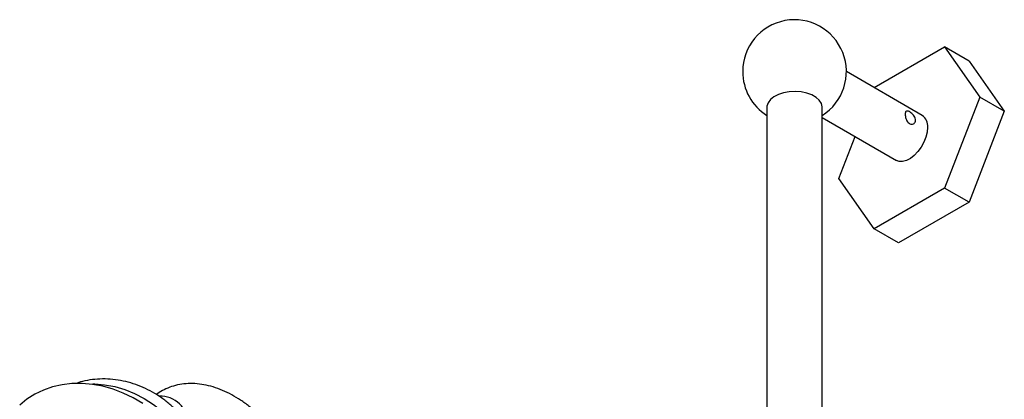
# Model space of a CAD drawing. Units: millimetres. Extents: x 5 to 995, y 5 to 995.
# Drawn here: x 824 to 919, y 278 to 315 of the extents above; entities that cross this region are included whole.
import ezdxf

# ---------------------------------------------------------------- set-up
doc = ezdxf.new("R2010")
doc.units = ezdxf.units.MM

msp = doc.modelspace()

# ---------------------------------------------------------------- linework, layer by layer
at = {"color": 7, "linetype": 'Continuous', "lineweight": 25}
for p, q in [((906.418, 308.169), (913.213, 312.092)), ((913.213, 312.092), (916.615, 307.251)), ((915.57, 310.731), (913.213, 312.092)), ((915.57, 310.731), (918.972, 305.891)), ((911.061, 305.488), (903.735, 309.717)), ((916.615, 307.251), (913.213, 298.483)), ((918.972, 305.891), (916.615, 307.251)), ((896.069, 306.264), (896.069, 238.692)), ((901.402, 238.692), (901.402, 306.264)), ((918.972, 305.891), (915.57, 297.122)), ((901.402, 305.291), (908.561, 301.158)), ((903.007, 299.395), (904.582, 303.455)), ((906.409, 294.555), (903.007, 299.395)), ((913.213, 298.483), (906.409, 294.555)), ((915.57, 297.122), (913.213, 298.483)), ((915.57, 297.122), (908.766, 293.194)), ((908.766, 293.194), (906.409, 294.555))]:
    msp.add_line(p, q, dxfattribs=at)
at = {"color": 7, "linetype": 'Continuous', "lineweight": 25, "flags": 128}
for points in [[(901.402, 306.264), (901.401, 306.305), (901.323, 306.635), (901.124, 306.948), (900.814, 307.228), (900.406, 307.463), (899.92, 307.643), (899.379, 307.758), (898.808, 307.803), (898.233, 307.775), (897.682, 307.678), (897.18, 307.514), (896.751, 307.292), (896.414, 307.021), (896.186, 306.715), (896.078, 306.389), (896.069, 306.264)], [(911.579, 304.344), (911.538, 303.881), (911.416, 303.392), (911.219, 302.9), (910.956, 302.428), (910.639, 301.998), (910.284, 301.629), (909.907, 301.34), (909.525, 301.144), (909.157, 301.049), (908.819, 301.061), (908.561, 301.158)], [(835.857, 277.724), (834.936, 278.267), (833.982, 278.727), (833.003, 279.098), (832.009, 279.377), (831.01, 279.561), (830.014, 279.647), (829.034, 279.635), (828.077, 279.523), (827.155, 279.314), (826.277, 279.01), (825.451, 278.615), (824.687, 278.132), (823.99, 277.569)]]:
    msp.add_lwpolyline(points, dxfattribs=at)
at = {"color": 8, "linetype": 'Continuous', "lineweight": 25, "flags": 128}
msp.add_lwpolyline([(831.061, 279.602), (831.223, 279.601), (832.184, 279.532), (833.154, 279.355), (834.121, 279.073), (835.073, 278.69), (835.998, 278.21), (836.885, 277.639), (837.721, 276.985), (838.498, 276.256), (839.204, 275.461), (839.832, 274.609), (840.373, 273.713), (840.82, 272.782), (841.167, 271.829), (841.412, 270.865), (841.549, 269.903), (841.579, 269.356)], dxfattribs=at)
at = {"color": 7, "linetype": 'Continuous', "lineweight": 25}
for centre, radius, start, end in [((898.735, 309.717), 5, 302.23095, 180), ((898.735, 309.717), 5, 180, 237.76905), ((910.35, 304.477), 1.237, 353.81469, 54.87313)]:
    msp.add_arc(centre, radius, start, end, dxfattribs=at)
at = {"color": 8, "linetype": 'Continuous', "lineweight": 25}
msp.add_arc((837.58, 275.794), 2.628, 359.29304, 92.69743, dxfattribs=at)
at = {"color": 7, "linetype": 'Continuous', "lineweight": 25}
for points, knots in [([(909.411, 305.596), (909.414, 305.655), (909.422, 305.773), (909.482, 305.881), (909.58, 305.928), (909.716, 305.905), (909.88, 305.82), (910.052, 305.686), (910.212, 305.515), (910.338, 305.316), (910.406, 305.108), (910.401, 304.916), (910.329, 304.761), (910.201, 304.659), (910.035, 304.624), (909.859, 304.67), (909.7, 304.791), (909.57, 304.969), (909.476, 305.185), (909.42, 305.408), (909.414, 305.536), (909.411, 305.596)], [0, 0, 0, 0, 0.052288, 0.10453, 0.157967, 0.212411, 0.265496, 0.316949, 0.369048, 0.423024, 0.477261, 0.529778, 0.581301, 0.633921, 0.688179, 0.742112, 0.794095, 0.845608, 0.898786, 0.953232, 1, 1, 1, 1]), ([(841.664, 267.688), (841.7, 267.799), (841.833, 268.199), (841.96, 268.922), (842.047, 269.845), (842.029, 270.784), (841.913, 271.727), (841.699, 272.666), (841.387, 273.59), (840.981, 274.49), (840.483, 275.355), (839.899, 276.175), (839.233, 276.941), (838.494, 277.643), (837.688, 278.272), (836.823, 278.819), (835.909, 279.278), (834.957, 279.642), (833.976, 279.903), (832.981, 280.057), (831.984, 280.104), (831, 280.036), (830.117, 279.887), (829.582, 279.713), (829.355, 279.639)], [0, 0, 0, 0, 0.017019, 0.061821, 0.106907, 0.152355, 0.198217, 0.244515, 0.29124, 0.338357, 0.385819, 0.433572, 0.481573, 0.529786, 0.578185, 0.626737, 0.675404, 0.724124, 0.772812, 0.821358, 0.869642, 0.917552, 0.965, 1, 1, 1, 1]), ([(848.804, 274.752), (848.681, 274.906), (848.327, 275.346), (847.709, 276.029), (846.941, 276.777), (846.138, 277.455), (845.303, 278.057), (844.441, 278.576), (843.56, 279.003), (842.667, 279.329), (841.774, 279.547), (840.894, 279.652), (840.041, 279.643), (839.226, 279.524), (838.461, 279.299), (837.766, 278.992), (837.357, 278.716), (837.162, 278.585)], [0, 0, 0, 0, 0.037908, 0.108515, 0.179432, 0.250734, 0.322464, 0.394606, 0.467029, 0.539296, 0.610853, 0.681056, 0.749388, 0.815651, 0.880003, 0.942865, 1, 1, 1, 1])]:
    msp.add_open_spline(points, degree=3, knots=knots, dxfattribs=at)

doc.saveas('drawing.dxf')
